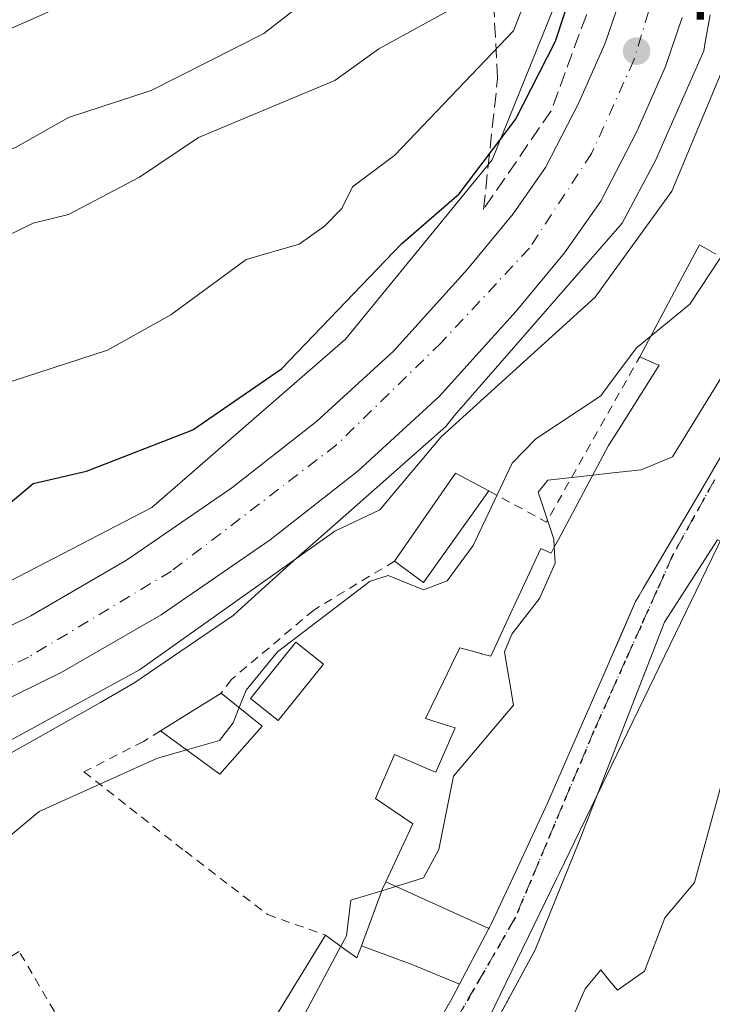
# Model space of a CAD drawing. Units: metres. Extents: x 610637 to 614079, y 4743198 to 4745570.
# Drawn here: x 613952 to 614030, y 4743417 to 4743528 of the extents above; entities that cross this region are included whole.
import ezdxf

# ---------------------------------------------------------------- set-up
doc = ezdxf.new("R2010")
doc.units = ezdxf.units.M
doc.header["$MEASUREMENT"] = 0
for name, pattern in [('DGN Style 2', [1.6480167562047852, 0.988810053722871, -0.6592067024819142]), ('DGN Style 3', [2.307223458686699, 1.648016756204785, -0.6592067024819142]), ('DGN Style 4', [2.6384748266838614, 1.318413404963828, -0.6592067024819142, 0.001648016756204785, -0.6592067024819142]), ('DGN Style 5', [1.1536117293433497, 0.4944050268614355, -0.6592067024819142])]:
    doc.linetypes.add(name, pattern=pattern)
for name, color, linetype, lineweight in [('Alambrada', 7, 'DGN Style 2', 0), ('Carretera de calzada única Cxs', 7, 'Continuous', 13), ('Carretera de calzada única eje', 7, 'DGN Style 4', 0), ('Curva de nivel maestra', 30, 'Continuous', 30), ('Curva de nivel normal', 30, 'Continuous', 0), ('Edificación Cxs', 1, 'Continuous', 13), ('Edificación ligera Cxs', 1, 'Continuous', 0), ('Matorral CxS', 135, 'Continuous', 0), ('Núcleo urbano CxS', 7, 'Continuous', 0), ('Prado CxS', 92, 'Continuous', 0), ('Punto de cota en terreno', 7, 'Continuous', 0), ('Ruta', 7, 'DGN Style 5', 30), ('Rótulo de punto de cota en terreno', 7, 'Continuous', 0), ('Talud superficial', 30, 'DGN Style 3', 0), ('Vía urbana Cxs', 4, 'Continuous', 0), ('Vía urbana eje', 4, 'DGN Style 4', 0)]:
    doc.layers.add(name, color=color, linetype=linetype, lineweight=lineweight)
doc.styles.add('Style-Arial', font='txt')

# ---------------------------------------------------------------- blocks, each defined once
blk = doc.blocks.new('*U13')
at = {"layer": 'Matorral CxS', "color": 135, "linetype": 'Continuous', "lineweight": 0}
blk.add_polyline3d([(614011.6986999996, 4743529.0483, 453.9796000000061), (614004.8092999998, 4743512.0703, 450.9241999999941), (613988.2818999998, 4743491.876700001, 449.9155000000028), (613966.4543000003, 4743472.8709, 447.8668999999937), (613942.3699000003, 4743460.415300001, 447.0044999999955), (613913.0264999997, 4743449.617699999, 446.9474000000046), (613872.2670999998, 4743442.830499999, 447.5446999999986), (613826.7323000003, 4743444.603700001, 448.1208000000043), (613720.3595000004, 4743458.160900001, 447.5280000000057), (613718.6715000002, 4743458.1853, 447.3983000000007), (613681.7955, 4743461.8431, 445.3558000000049), (613681.1661, 4743461.943499999, 445.3141999999935), (613665.0960999997, 4743464.505100001, 445.022299999997), (613641.5115, 4743468.265500001, 444.4998999999953)], dxfattribs=at)
blk = doc.blocks.new('5PATER')
at = {"layer": 'Prado CxS', "linetype": 'Continuous', "lineweight": 0}
h = blk.add_hatch(color=51, dxfattribs=at)
edge = h.paths.add_edge_path()
edge.add_ellipse((0, 0), major_axis=(-0.1095731443231308, -0.1110710700762829), ratio=0.9994222409660322, start_angle=0, end_angle=360)
blk = doc.blocks.new('*U32')
at = {"layer": 'Carretera de calzada única Cxs', "color": 7, "linetype": 'Continuous', "lineweight": 13}
for points in [[(614026.2301000003, 4743528.140100001, 448.0149999999995), (614024.3501000004, 4743522.600099999, 448.0657999999967), (614021.1401000004, 4743515.290100001, 448.6508999999933), (614017.0701000001, 4743507.4301, 447.784799999994), (614012.9801000003, 4743501.590100001, 447.8120999999956), (614007.5301000001, 4743495.020099999, 447.7771999999969), (613998.8501000004, 4743485.380100001, 447.828999999998), (613989.7100999998, 4743477.020099999, 447.7209000000003), (613979.8000999996, 4743469.2401, 446.7391000000061), (613967.5100999996, 4743460.800100001, 447.5779999999941), (613956.2600999996, 4743454.270099999, 446.7838999999949), (613946.1601, 4743449.3201, 446.6692000000039), (613932.1601, 4743443.5001, 446.6459000000032), (613918.3201000001, 4743438.8101, 446.508600000001), (613899.1401000004, 4743434.2301, 446.6474000000017), (613886.3501000004, 4743431.710100001, 446.8782000000065), (613876.2301000003, 4743430.840100001, 447.7207000000053)], [(613875.9200999998, 4743438.110099999, 446.1959999999963), (613885.3300999999, 4743438.920100001, 446.4006999999983), (613897.6001000004, 4743441.3301, 446.2863000000071), (613916.3201000001, 4743445.800100001, 446.1967000000004), (613929.6001000004, 4743450.300100001, 446.5124000000069), (613943.1601, 4743455.9301, 446.4489000000031), (613952.8201000001, 4743460.6801, 446.2884999999952), (613963.6201, 4743466.940099999, 446.7133999999933), (613975.5000999998, 4743475.090100001, 447.1340999999957), (613985.0100999996, 4743482.5801, 446.8209000000061), (613993.6901000004, 4743490.5101, 447.0126000000019), (614002.0301000001, 4743499.770099999, 447.2384000000021), (614007.1901000004, 4743506.0001, 447.2921000000061), (614010.8501000004, 4743511.210100001, 447.5292999999947), (614014.5701000001, 4743518.420100001, 447.5745000000024), (614017.5701000001, 4743525.2501, 447.232999999993), (614019.2600999996, 4743530.1801, 447.4529999999941)]]:
    blk.add_polyline3d(points, dxfattribs=at)
blk = doc.blocks.new('*U47')
at = {"layer": 'Vía urbana Cxs', "color": 4, "linetype": 'Continuous', "lineweight": 0}
for points in [[(613995.9133000001, 4743409.905400001, 441.1570000000065), (614000.3000999996, 4743417.550100001, 440.319399999993), (614001.1337000001, 4743419.126900001, 439.1092000000062), (614004.4669000005, 4743425.430500001, 440.1300999999949), (614004.5301000001, 4743425.550100001, 440.161500000002), (614004.6941000001, 4743425.900900001, 440.2302999999956), (614007.7100999998, 4743432.350099999, 439.5414000000019), (614009.1114999996, 4743435.357100001, 441.1689999999944), (614011.0702000001, 4743439.5601, 440.2936999999947), (614014.1442999998, 4743446.6053, 440.8806999999942), (614018.0382000003, 4743455.5286, 439.6426999999967), (614018.0789000001, 4743455.621900001, 439.6855000000069), (614019.2342999997, 4743458.269500001, 440.6794999999984), (614020.9801000003, 4743462.270099999, 440.8485999999976), (614021.3875000002, 4743462.963300001, 440.946299999996), (614021.8529000003, 4743463.7553, 441.280700000003), (614028.5961999996, 4743475.2303, 440.4529000000039), (614033.3501000004, 4743483.3201, 439.1493000000046)], [(614030.2302000001, 4743469.2301, 441.0440999999992), (614024.2600999996, 4743459.960100001, 442.8730000000069), (614014.5900999998, 4743435.1501, 442.9572999999946), (614009.6601, 4743423.0001, 443.5129000000015), (614005.5782000005, 4743415.4518, 443.3885000000009)]]:
    blk.add_polyline3d(points, dxfattribs=at)

msp = doc.modelspace()

# ---------------------------------------------------------------- linework, layer by layer
at = {"layer": 'Alambrada', "color": 7, "linetype": 'DGN Style 2', "lineweight": 0, "extrusion": (0.1897548401183768, -0.1958501897056124, 0.9620996849827593), "elevation": -812072.1553679688, "flags": 128}
msp.add_lwpolyline([(3741685.694831928, 2866684.749001284), (3741687.899366632, 2866677.434682731), (3741708.425275624, 2866683.740559691)], dxfattribs=at)
at = {"layer": 'Alambrada', "color": 7, "linetype": 'DGN Style 2', "lineweight": 0}
for points in [[(613993.8201000001, 4743466.8301, 443.5806000000011), (613984.7100999998, 4743461.3201, 442.129700000005), (613975.4301000005, 4743453.4801, 442.8913999999932), (613974.2701000003, 4743451.960100001, 442.7388000000064)], [(613967.4501, 4743447.720100001, 443.2701999999991), (613965.5100999996, 4743446.5101, 443.687699999995), (613958.8201000001, 4743443.0801, 444.9753000000055), (613970.2301000003, 4743434.120100001, 439.7458999999944), (613979.5100999996, 4743426.9901, 438.7835999999952), (613986.0500999996, 4743424.670100001, 441.6012999999948)], [(613960.4901000002, 4743407.550100001, 438.4565000000002), (613951.5100999996, 4743422.8301, 438.6119000000036), (613946.2100999998, 4743419.5601, 438.7641000000004), (613925.4600999998, 4743408.190099999, 438.7583000000013), (613894.0500999996, 4743395.5601, 441.1546999999992), (613890.6201, 4743392.5101, 441.3815999999933), (613896.5701000001, 4743387.0001, 438.1713000000018), (613911.5401, 4743375.800100001, 437.2609999999986), (613927.1001000004, 4743365.2401, 437.9805000000051), (613935.6700999998, 4743358.790100001, 439.170299999998)]]:
    msp.add_polyline3d(points, dxfattribs=at)
at = {"layer": 'Carretera de calzada única Cxs', "color": 7, "linetype": 'Continuous', "lineweight": 13}
for points in [[(613875.9200999998, 4743438.110099999, 446.1959999999963), (613885.3300999999, 4743438.920100001, 446.4006999999983), (613897.6001000004, 4743441.3301, 446.2863000000071), (613916.3201000001, 4743445.800100001, 446.1967000000004), (613929.6001000004, 4743450.300100001, 446.5124000000069), (613943.1601, 4743455.9301, 446.4489000000031), (613952.8201000001, 4743460.6801, 446.2884999999952), (613963.6201, 4743466.940099999, 446.7133999999933), (613975.5000999998, 4743475.090100001, 447.1340999999957), (613985.0100999996, 4743482.5801, 446.8209000000061), (613993.6901000004, 4743490.5101, 447.0126000000019), (614002.0301000001, 4743499.770099999, 447.2384000000021), (614007.1901000004, 4743506.0001, 447.2921000000061), (614010.8501000004, 4743511.210100001, 447.5292999999947), (614014.5701000001, 4743518.420100001, 447.5745000000024), (614017.5701000001, 4743525.2501, 447.232999999993), (614019.2600999996, 4743530.1801, 447.4529999999941)], [(614026.2301000003, 4743528.140100001, 448.0149999999995), (614024.3501000004, 4743522.600099999, 448.0657999999967), (614021.1401000004, 4743515.290100001, 448.6508999999933), (614017.0701000001, 4743507.4301, 447.784799999994), (614012.9801000003, 4743501.590100001, 447.8120999999956), (614007.5301000001, 4743495.020099999, 447.7771999999969), (613998.8501000004, 4743485.380100001, 447.828999999998), (613989.7100999998, 4743477.020099999, 447.7209000000003), (613979.8000999996, 4743469.2401, 446.7391000000061), (613967.5100999996, 4743460.800100001, 447.5779999999941), (613956.2600999996, 4743454.270099999, 446.7838999999949), (613946.1601, 4743449.3201, 446.6692000000039), (613932.1601, 4743443.5001, 446.6459000000032), (613918.3201000001, 4743438.8101, 446.508600000001), (613899.1401000004, 4743434.2301, 446.6474000000017), (613886.3501000004, 4743431.710100001, 446.8782000000065), (613876.2301000003, 4743430.840100001, 447.7207000000053)]]:
    msp.add_polyline3d(points, dxfattribs=at)
at = {"layer": 'Carretera de calzada única eje', "color": 7, "linetype": 'DGN Style 4', "lineweight": 0}
msp.add_polyline3d([(614024.0100999996, 4743534.020099999, 447.7370999999985), (614020.8000999996, 4743523.3201, 447.6159999999945), (614016.0301000001, 4743512.790100001, 447.4839999999967), (614009.0301000001, 4743502.130100001, 447.3312000000006), (613999.0701000001, 4743491.460100001, 447.0381000000052), (613987.2801000001, 4743479.940099999, 446.8252999999968), (613968.6700999998, 4743465.710100001, 446.7391999999964), (613952.5500999996, 4743456.0101, 446.5442999999942), (613935.2801000001, 4743448.1601, 446.5500999999931), (613915.8000999996, 4743441.4301, 446.3709999999992), (613893.0701000001, 4743436.090100001, 446.2795000000042), (613873.9200999998, 4743434.130100001, 446.1772000000056), (613855.2801000001, 4743433.5701, 446.0402999999933), (613839.1401000004, 4743434.8301, 445.8162000000011), (613802.2500999998, 4743439.1801, 445.2550999999949), (613754.2301000003, 4743445.600099999, 444.664300000004), (613739.6401000004, 4743445.7501, 444.4429999999993), (613723.8000999996, 4743447.4301, 444.2142000000022), (613709.0701000001, 4743447.1501, 443.811400000006), (613691.4600999998, 4743446.720100001, 443.3527999999933), (613685.1601, 4743446.0601, 443.116399999999)], dxfattribs=at)
at = {"layer": 'Curva de nivel maestra', "color": 30, "linetype": 'Continuous', "lineweight": 30, "elevation": 450, "flags": 128}
msp.add_lwpolyline([(613883.0899999999, 4743450.280099999), (613885.7800000003, 4743451.300100001), (613889.0899999999, 4743451.5601), (613895.0899999999, 4743453.800100001), (613899.0899999999, 4743452.610099999), (613901.0899999999, 4743452.960100001), (613907.0899999999, 4743457.0101), (613913.0899999999, 4743459.6601), (613917.0199999996, 4743460.540100001), (613925.0700000003, 4743464.610099999), (613929.4600000001, 4743464.610099999), (613934.2400000002, 4743468.610099999), (613945.0899999999, 4743470.4901), (613949.0899999999, 4743472.2401), (613953.0899999999, 4743475.5801), (613959.0899999999, 4743476.9801), (613971.0899999999, 4743481.630100001), (613981.0899999999, 4743488.5001), (613994.5899999999, 4743502.610099999), (614001.0899999999, 4743508.2601), (614007.4600000001, 4743516.610099999), (614011.9500000002, 4743525.470100001), (614014.9800000006, 4743534.610099999)], dxfattribs=at)
at = {"layer": 'Curva de nivel normal', "color": 30, "linetype": 'Continuous', "lineweight": 0, "flags": 128}
for points, elevation in [([(613994.8600000005, 4743538.609999999), (613979.0899999999, 4743526.33), (613966.3799999999, 4743519.9), (613957.0899999999, 4743516.859999999), (613951.0899999999, 4743513.470000001), (613933.1900000004, 4743506.710000001), (613928, 4743505.52), (613917.0899999999, 4743505.779999999), (613897.4600000001, 4743504.980000001), (613890.7300000006, 4743502.609999999), (613883.0899999999, 4743501.539999999)], 465), ([(613875.0899999999, 4743464.380000001), (613896.0300000003, 4743467.550000001), (613907.0899999999, 4743472.25), (613920.5099999999, 4743476.609999999), (613925.0899999999, 4743477.359999999), (613929.25, 4743476.77), (613933.0899999999, 4743477.890000001), (613937.0899999999, 4743478.07), (613942.25, 4743480.609999999), (613947.0899999999, 4743484.289999999), (613949.0899999999, 4743486.609999999), (613961.4600000001, 4743490.609999999), (613968.5899999999, 4743494.609999999), (613977.0899999999, 4743500.850000001), (613983.0899999999, 4743502.59), (613985.9100000003, 4743504.609999999), (613987.8899999997, 4743506.609999999), (613989.0899999999, 4743509.039999999), (613993.8499999996, 4743512.609999999), (614007.2300000006, 4743526.609999999), (614011.1299999999, 4743536.609999999)], 455), ([(613799.0899999999, 4743528.75), (613802.0499999998, 4743527.57), (613808.7699999996, 4743526.289999999), (613814.5099999999, 4743526.029999999), (613831.1900000004, 4743522.710000001), (613845.4900000002, 4743521.01), (613859.0899999999, 4743520.26), (613865.0499999998, 4743518.57), (613869.0899999999, 4743518.609999999), (613888.1600000003, 4743515.680000001), (613893.0899999999, 4743515.779999999), (613895.0300000003, 4743514.550000001), (613896.9199999999, 4743514.439999999), (613898.7400000002, 4743516.609999999), (613901.0899999999, 4743517.279999999), (613923.0899999999, 4743518.369999999), (613929.0899999999, 4743520.939999999), (613933.7000000002, 4743521.220000001), (613947.0899999999, 4743525.33), (613967.0899999999, 4743534.25)], 470), ([(613883.0899999999, 4743483.15), (613897.0899999999, 4743485.16), (613915.5800000001, 4743491.100000001), (613931.0899999999, 4743495.210000001), (613937.0899999999, 4743497.91), (613940.1100000005, 4743498.609999999), (613953.0899999999, 4743504.939999999), (613957.0899999999, 4743505.930000001), (613965.0899999999, 4743510.130000001), (613971.7100000001, 4743514.609999999), (613987.0899999999, 4743521.039999999), (613992.0700000003, 4743524.609999999), (614001.0899999999, 4743529.539999999)], 460), ([(613863.0899999999, 4743427.130000001), (613899.0899999999, 4743429.779999999), (613911.0899999999, 4743432.52), (613925.04, 4743436.609999999), (613947.0899999999, 4743444.76), (613965.0899999999, 4743454.57), (613987.0899999999, 4743470.210000001), (613992.1699999999, 4743472.609999999), (613999.0899999999, 4743480.84), (614016.4400000004, 4743496.609999999), (614018.0999999996, 4743498.9033), (614025.0899999999, 4743508.560000001), (614030.9199999999, 4743522.609999999), (614031.6299999999, 4743529.15)], 445), ([(614043.3180999998, 4743519.9966), (614043.0899999999, 4743519.779999999), (614041.0899999999, 4743515.720000001), (614039.9900000002, 4743510.609999999), (614037.0899999999, 4743504.08), (614034.7999999998, 4743494.32), (614025.1600000003, 4743478.609999999), (614021.6200000001, 4743477.140000001), (614018.0999999996, 4743476.7522), (614016.1670000004, 4743476.5393)], 435), ([(614022.6891000001, 4743492.186600001), (614027.0899999999, 4743495.810000001), (614030.5857999995, 4743501.1043)], 440), ([(613976.3192999996, 4743450.320499999), (613977.0899999999, 4743452.289999999), (613980.6399999997, 4743456.609999999), (613991.0899999999, 4743464.57), (613993.0899999999, 4743465.199999999), (613997.0899999999, 4743463.609999999), (613999.7400000002, 4743464.609999999), (614002.7000000002, 4743468.609999999), (614007.0899999999, 4743477.869999999), (614009.7300000006, 4743480.609999999), (614017.0899999999, 4743485.49), (614018.0999999996, 4743486.8485), (614021.0899999999, 4743490.869999999), (614022.6891000001, 4743492.186600001)], 440), ([(614016.1670000004, 4743476.5393), (614011.0899999999, 4743475.980000001), (614010.0099999999, 4743474.609999999), (614011.7800000003, 4743469.300000001), (614011.8265000005, 4743468.4067)], 435), ([(614011.8265000005, 4743468.4067), (614011.9199999999, 4743466.609999999), (614010.1600000003, 4743462.609999999), (614007.04, 4743458.609999999), (614006.2100000001, 4743456.609999999), (614007.2199999997, 4743450.609999999), (614000.4500000002, 4743442.609999999), (613998.8099999996, 4743434.33), (613997.0899999999, 4743431.119999999), (613992.3849, 4743429.677999999)], 435), ([(614036.3425000003, 4743467.837300001), (614032.8399999999, 4743452.609999999), (614033.0899999999, 4743451.960000001), (614035.0899999999, 4743451.939999999), (614035.8799999999, 4743448.609999999), (614035.2599999999, 4743446.609999999), (614033.0899999999, 4743445.730000001), (614031.0899999999, 4743443.25), (614027.6200000001, 4743430.609999999), (614024.2699999996, 4743426.609999999), (614021.9800000006, 4743420.609999999), (614018.9400000004, 4743418.460000001), (614018.0999999996, 4743419.495200001), (614017.0899999999, 4743420.74), (614015.2999999998, 4743418.609999999), (614012.3700000001, 4743411.890000001)], 430), ([(613970.3958999999, 4743445.5559), (613974.0800000001, 4743446.609999999), (613975.6500000004, 4743448.609999999), (613976.3192999996, 4743450.320499999)], 440), ([(613879.4699999997, 4743412.99), (613893.0899999999, 4743413.32), (613899.0899999999, 4743416.609999999), (613902.7800000003, 4743416.300000001), (613905.4900000002, 4743417.01), (613909.0899999999, 4743416.539999999), (613911.0899999999, 4743418.939999999), (613913.0899999999, 4743419.9), (613931.0899999999, 4743424.350000001), (613937.0899999999, 4743426.609999999), (613945.0899999999, 4743431.4), (613953.7800000003, 4743438.609999999), (613967.0899999999, 4743444.609999999), (613970.3958999999, 4743445.5559)], 440), ([(613992.3849, 4743429.677999999), (613988.9000000004, 4743428.609999999), (613988.4100000003, 4743424.609999999), (613987.7746000001, 4743423.4157)], 435), ([(613987.7746000001, 4743423.4157), (613983.0899999999, 4743414.609999999), (613979.29, 4743412.810000001), (613978.7615999999, 4743412.771600001)], 435)]:
    msp.add_lwpolyline(points, dxfattribs=dict(at, elevation=elevation))
at = {"layer": 'Edificación Cxs', "color": 1, "linetype": 'Continuous', "lineweight": 13, "flags": 128}
for points, elevation in [([(614033.3501000004, 4743483.3201), (614028.5960999997, 4743475.2303), (614021.8529000003, 4743463.7553), (614021.3875000002, 4743462.963300001), (614020.9801000003, 4743462.270099999), (614018.0789000001, 4743455.621900001), (614018.0382000003, 4743455.5286), (614014.1442999998, 4743446.6053), (614011.0701000001, 4743439.5601), (614009.1114999996, 4743435.357100001), (614007.7100999998, 4743432.350099999), (614004.6941000001, 4743425.900900001), (614004.5301000001, 4743425.550100001), (614004.4671999998, 4743425.430400001), (613992.8370000003, 4743430.691000001), (613995.8701, 4743437.210100001), (613994.7282999996, 4743437.992900001), (613991.6700999998, 4743440.090100001), (613993.8201000001, 4743445.050100001), (613997.4770999998, 4743443.4659), (613998.4600999998, 4743443.040100001), (614000.6700999998, 4743448.040100001), (613999.6637000004, 4743448.350500001), (613997.3000999996, 4743449.0801), (613999.3394999999, 4743453.274499999), (614000.2818999998, 4743455.2125), (614001.1901000004, 4743457.0801), (614003.5926999999, 4743456.410300001), (614003.6394999997, 4743456.397299999), (614004.6700999998, 4743456.110099999), (614007.1305000001, 4743461.424100001), (614007.2421000004, 4743461.665100001), (614010.3000999996, 4743468.270099999), (614011.4600999998, 4743467.720100001), (614011.8613, 4743468.471899999), (614012.2909000004, 4743469.276900001), (614017.9501, 4743479.880100001), (614018.7581000002, 4743481.166300001), (614023.6300999997, 4743488.920100001), (614023.2389000002, 4743489.0932), (614021.4600999998, 4743489.880100001), (614026.0296999998, 4743498.455900001), (614026.5317000002, 4743499.3979), (614028.1901000004, 4743502.5101), (614030.0307, 4743501.4301)], 446.7013000000002), ([(613997.4600999998, 4743400.440099999), (614009.6601, 4743423.0001), (614014.5900999998, 4743435.1501), (614024.2600999996, 4743459.960100001), (614030.2301000003, 4743469.2301), (614053.7100999998, 4743463.880100001), (614049.9801000003, 4743452.840100001), (614048.5745000001, 4743453.501300001), (614046.9401000004, 4743454.270099999), (614046.1074999999, 4743452.1054), (614045.7401000002, 4743451.1501), (614037.8974000001, 4743432.669000001), (614037.1443999996, 4743430.894500001), (614036.5584000006, 4743429.513699999), (614035.9724000003, 4743428.1328), (614035.3868000006, 4743426.752800001), (614034.8000999996, 4743425.370300001), (614034.2144999999, 4743423.990300001), (614033.6284999996, 4743422.609400001), (614033.0423999997, 4743421.2282), (614032.4567, 4743419.848099999), (614031.8702999996, 4743418.466399999), (614031.2841999996, 4743417.085200001), (614030.6982000005, 4743415.704299999)], 443.7461000000037), ([(613978.8041000003, 4743412.8409), (613986.0500999996, 4743424.670100001), (613988.1513, 4743423.141899999), (613989.5701000001, 4743422.110099999), (613990.0795999998, 4743423.480799999), (613995.8969999999, 4743421.335000001), (614001.1339999996, 4743419.126800001), (614000.3000999996, 4743417.550100001), (613995.3699000003, 4743408.958699999)], 444.5687000000032)]:
    msp.add_lwpolyline(points, dxfattribs=dict(at, elevation=elevation))
at = {"layer": 'Edificación Cxs', "color": 1, "linetype": 'Continuous', "lineweight": 13, "extrusion": (0.4325334792598424, -0.6737481541031581, 0.5991479067492124), "elevation": -2930063.367189575, "flags": 128}
msp.add_lwpolyline([(3079274.655551811, 2193231.049404887), (3079285.818122405, 2193238.783733265), (3079287.893327266, 2193232.593422835)], dxfattribs=at)
at = {"layer": 'Edificación Cxs', "color": 1, "linetype": 'Continuous', "lineweight": 13, "extrusion": (0.193984964412453, -0.3999207015747405, 0.8957863953163537), "elevation": -1777507.659781832, "flags": 128}
msp.add_lwpolyline([(2622622.612077368, 3583276.660910769), (2622611.486069821, 3583269.881151312), (2622609.577982428, 3583273.879713277)], dxfattribs=at)
at = {"layer": 'Edificación Cxs', "color": 1, "linetype": 'Continuous', "lineweight": 13, "elevation": 442.9958999999944, "flags": 128}
msp.add_lwpolyline([(614004.4671999998, 4743425.430400001), (614001.1339999996, 4743419.126800001), (613995.8969999999, 4743421.335000001), (613990.0795999998, 4743423.480799999), (613992.4600999998, 4743429.880100001), (613992.7600999996, 4743430.5251), (613992.8370000003, 4743430.691000001)], close=True, dxfattribs=at)
at = {"layer": 'Edificación Cxs', "color": 1, "linetype": 'Continuous', "lineweight": 13}
for points in [[(613986.0500999996, 4743424.670100001, 441.6012999999948), (613988.1513, 4743423.141899999, 443.8227000000043), (613989.5701000001, 4743422.110099999, 444.4265000000014), (613990.0799000004, 4743423.480699999, 442.9958999999944), (613992.4600999998, 4743429.880100001, 440.5911999999954), (613992.7600999996, 4743430.5251, 441.2375999999931), (613992.8372999998, 4743430.6909, 441.4088000000047), (613995.8701, 4743437.210100001, 445.2201999999961), (613994.7282999996, 4743437.992900001, 444.1156999999948), (613991.6700999998, 4743440.090100001, 441.9207000000025), (613993.8201000001, 4743445.050100001, 442.8070000000008), (613997.4770999998, 4743443.4659, 446.232999999993), (613998.4600999998, 4743443.040100001, 446.7013000000007), (614000.6700999998, 4743448.040100001, 446.2514999999985), (613999.6637000004, 4743448.350500001, 445.5350000000035), (613997.3000999996, 4743449.0801, 443.9364999999962), (613999.3394999999, 4743453.274499999, 444.2358999999997), (614000.2818999998, 4743455.2125, 443.1710000000021), (614001.1901000004, 4743457.0801, 441.9759999999952), (614003.5926999999, 4743456.410300001, 443.0434999999998), (614003.6394999997, 4743456.397299999, 443.0607000000019), (614004.6700999998, 4743456.110099999, 443.4143999999943), (614007.1305000001, 4743461.424100001, 442.5849000000017), (614007.2421000004, 4743461.665100001, 442.5970999999991), (614010.3000999996, 4743468.270099999, 443.2847000000039), (614011.4600999998, 4743467.720100001, 444.2195000000065), (614011.8613, 4743468.471899999, 444.226800000004), (614012.2909000004, 4743469.276900001, 444.1907999999967), (614017.9501, 4743479.880100001, 446.6517000000022), (614018.7581000002, 4743481.166300001, 446.4480999999942), (614023.6300999997, 4743488.920100001, 444.2198999999965), (614023.2389000002, 4743489.0932, 444.1080999999977), (614021.4600999998, 4743489.880100001, 444.5418000000063), (614026.0296999998, 4743498.455900001, 443.4339000000036), (614026.5317000002, 4743499.3979, 443.4968999999983), (614028.1901000004, 4743502.5101, 443.5103999999993), (614030.0307, 4743501.4301, 443.0651999999973)], [(614033.3501000004, 4743483.3201, 439.1493000000046), (614028.5960999997, 4743475.2303, 440.4530999999988), (614021.8529000003, 4743463.7553, 441.280700000003), (614021.3875000002, 4743462.963300001, 440.946299999996), (614020.9801000003, 4743462.270099999, 440.8485999999976), (614018.0789000001, 4743455.621900001, 439.6855000000069), (614018.0382000003, 4743455.5286, 439.6426999999967), (614014.1442999998, 4743446.6053, 440.8806999999942), (614011.0701000001, 4743439.5601, 440.2937999999995), (614009.1114999996, 4743435.357100001, 441.1689999999944), (614007.7100999998, 4743432.350099999, 439.5414000000019), (614004.6941000001, 4743425.900900001, 440.2302999999956), (614004.5301000001, 4743425.550100001, 440.161500000002), (614004.4669000005, 4743425.430500001, 440.1300999999949), (614001.1337000001, 4743419.126900001, 439.1092000000062), (614000.3000999996, 4743417.550100001, 440.319399999993), (613995.3699000003, 4743408.958699999, 441.1983999999939)], [(614015.3060999997, 4743350.754799999, 436.2768999999971), (614014.6401000004, 4743349.290100001, 434.4542999999976), (613988.9200999998, 4743362.520099999, 440.8913999999932), (613978.9401000004, 4743371.3201, 438.6267999999982), (613984.0500999996, 4743379.0001, 441.0962), (613987.9401000004, 4743384.5101, 440.9631999999983), (613990.6201, 4743388.840100001, 441.1371000000072), (613997.4600999998, 4743400.440099999, 443.7461000000039), (614009.6601, 4743423.0001, 443.5129000000015), (614014.5900999998, 4743435.1501, 442.9572999999946), (614024.2600999996, 4743459.960100001, 442.8730000000069), (614030.2301000003, 4743469.2301, 441.0440999999992)], [(613960.4901000002, 4743407.550100001, 438.4565000000002), (613963.8629000002, 4743403.421700001, 439.8061000000016), (613967.0349000003, 4743399.5393, 441.0081999999966), (613968.6601, 4743397.550100001, 443.2229999999981), (613970.2446999997, 4743399.805500001, 442.9343999999983), (613973.2055000003, 4743404.020099999, 443.2776000000013), (613974.7301000003, 4743406.190099999, 442.9348000000027), (613975.0011, 4743406.6325, 442.8871000000072), (613978.3542999999, 4743412.106699999, 442.3895000000048), (613978.4111000003, 4743412.199300001, 442.4020000000019), (613978.7934999998, 4743412.8235, 442.5372999999963), (613978.8041000003, 4743412.8409, 442.5420000000013), (613986.0500999996, 4743424.670100001, 441.6012999999948)]]:
    msp.add_polyline3d(points, dxfattribs=at)
msp.add_3dface([(614004.4600999998, 4743474.7601, 449.773000000001), (613997.1001000004, 4743464.440099999, 449.773000000001), (613993.8201000001, 4743466.8301, 449.773000000001), (614000.7100999998, 4743476.7601, 449.773000000001)], dxfattribs=at)
at = {"layer": 'Edificación ligera Cxs', "color": 1, "linetype": 'Continuous', "lineweight": 0, "extrusion": (0.05607441980960735, 0.03486151612650457, 0.9978177860393036), "elevation": 200233.9506254203, "flags": 128}
msp.add_lwpolyline([(3704233.203667188, -3019240.837935775), (3704233.203667188, -3019248.88606512)], dxfattribs=at)
at = {"layer": 'Edificación ligera Cxs', "color": 1, "linetype": 'Continuous', "lineweight": 0, "extrusion": (0.235678722070538, -0.1885429777183, 0.9533661864762746), "elevation": -749221.7936582405, "flags": 128}
msp.add_lwpolyline([(4087560.370193227, 2368083.19576664), (4087560.370193228, 2368076.949577479)], dxfattribs=at)
at = {"layer": 'Edificación ligera Cxs', "color": 1, "linetype": 'Continuous', "lineweight": 0, "extrusion": (0.2106742786912318, -0.2062677364833274, 0.9555469476608536), "elevation": -848649.5091757156, "flags": 128}
msp.add_lwpolyline([(3818920.195940864, 2751892.814554676), (3818912.965079993, 2751892.435703834), (3818911.800031113, 2751901.010892578)], dxfattribs=at)
at = {"layer": 'Edificación ligera Cxs', "color": 1, "linetype": 'Continuous', "lineweight": 0}
msp.add_polyline3d([(613985.8101000005, 4743455.210100001, 439.8861999999936), (613980.7001, 4743448.860099999, 440.6505999999936), (613977.5900999998, 4743451.360099999, 441.7002000000066), (613982.7001, 4743457.710100001, 441.3032999999996), (613985.8101000005, 4743455.210100001, 439.8861999999936)], dxfattribs=at)
for points in [[(613985.8101000005, 4743455.210100001, 441.7002000000066), (613980.7001, 4743448.860099999, 441.7002000000066), (613977.5900999998, 4743451.360099999, 441.7002000000066), (613982.7001, 4743457.710100001, 441.7002000000066)], [(613978.9200999998, 4743448.2401, 443.2701999999991), (613974.1201, 4743442.8201, 443.2701999999991), (613967.4501, 4743447.720100001, 443.2701999999991), (613974.2701000003, 4743451.960100001, 443.2701999999991)]]:
    msp.add_3dface(points, dxfattribs=at)
at = {"layer": 'Matorral CxS', "color": 135, "linetype": 'Continuous', "lineweight": 0}
msp.add_polyline3d([(614001.8539000005, 4743598.2141, 448.8261000000057), (614007.6475000001, 4743586.7567, 448.5947000000015), (614015.8806999996, 4743565.219900001, 449.5896999999969), (614015.8806999996, 4743560.951900001, 451.2565000000032), (614015.8806999996, 4743547.996300001, 453.1462000000029), (614011.6986999996, 4743529.0483, 453.9796000000061), (614004.8092999998, 4743512.0703, 450.9241999999941), (613988.2818999998, 4743491.876700001, 449.9155000000028), (613966.4543000003, 4743472.8709, 447.8668999999937), (613942.3699000003, 4743460.415300001, 447.0044999999955), (613913.0264999997, 4743449.617699999, 446.9474000000046), (613872.2670999998, 4743442.830499999, 447.5446999999986), (613826.7323000003, 4743444.603700001, 448.1208000000043), (613720.3595000004, 4743458.160900001, 447.5280000000057), (613718.6715000002, 4743458.1853, 447.3983000000007), (613681.7955, 4743461.8431, 445.3558000000049), (613681.1661, 4743461.943499999, 445.3141999999935), (613665.0960999997, 4743464.505100001, 445.022299999997), (613641.5115, 4743468.265500001, 444.4998999999953)], dxfattribs=at)
at = {"layer": 'Núcleo urbano CxS', "color": 7, "linetype": 'Continuous', "lineweight": 0}
for points in [[(614001.8539000005, 4743598.2141, 448.8261000000057), (614007.6475000001, 4743586.7567, 448.5947000000015), (614015.8806999996, 4743565.219900001, 449.5896999999969), (614015.8806999996, 4743560.951900001, 451.2565000000032), (614015.8806999996, 4743547.996300001, 453.1462000000029), (614011.6986999996, 4743529.0483, 453.9796000000061), (614004.8092999998, 4743512.0703, 450.9241999999941), (613988.2818999998, 4743491.876700001, 449.9155000000028), (613966.4543000003, 4743472.8709, 447.8668999999937), (613942.3699000003, 4743460.415300001, 447.0044999999955), (613913.0264999997, 4743449.617699999, 446.9474000000046), (613872.2670999998, 4743442.830499999, 447.5446999999986), (613826.7323000003, 4743444.603700001, 448.1208000000043), (613720.3595000004, 4743458.160900001, 447.5280000000057), (613718.6715000002, 4743458.1853, 447.3983000000007), (613681.7955, 4743461.8431, 445.3558000000049), (613681.1661, 4743461.943499999, 445.3141999999935), (613665.0960999997, 4743464.505100001, 445.022299999997), (613641.5115, 4743468.265500001, 444.4998999999953)], [(614072.0701000001, 4743530.8301, 431.3687000000064), (614071.2938000001, 4743523.772800001, 430.5899000000064), (614070.4101, 4743515.7401, 428.8153000000021), (614070.3436000004, 4743515.1293, 428.6916999999958), (614070.2233999996, 4743514.026000001, 428.4639000000025), (614070.1901000004, 4743513.720100001, 428.3996000000043), (614070.1346000005, 4743513.2939, 428.3129000000045), (614053.6376999998, 4743516.678500001, 434.3178999999946), (614052.7134999996, 4743514.772100001, 434.3032999999996), (614051.9501, 4743513.197100001, 434.2881000000052), (614045.1917000003, 4743499.270500001, 433.8592999999965), (614032.6009000001, 4743473.3225, 433.2584000000061), (614012.3749000002, 4743431.632900001, 432.5145000000048), (614012.1085000001, 4743431.0799, 432.4959999999992), (614003.8470999999, 4743414.0529, 432.215200000006), (613992.6611000003, 4743390.9967, 431.743100000007), (613976.5107000005, 4743366.047499999, 431.7866000000067), (613953.5198999997, 4743336.9375, 431.748900000006), (613945.7414999995, 4743325.861500001, 431.6848000000027), (613924.8071, 4743296.050899999, 431.4318000000058), (613904.5607000003, 4743267.223300001, 431.0673999999999), (613895.0818999996, 4743253.7258, 430.8628000000026), (613798.0800000001, 4743252.142000001, 432.0430999999954)], [(613641.5115, 4743468.265500001, 444.4998999999953), (613665.0960999997, 4743464.505100001, 445.022299999997), (613681.1661, 4743461.943499999, 445.3141999999935), (613681.7955, 4743461.8431, 445.3558000000049), (613718.6715000002, 4743458.1853, 447.3983000000007), (613720.3595000004, 4743458.160900001, 447.5280000000057), (613826.7323000003, 4743444.603700001, 448.1208000000043), (613872.2670999998, 4743442.830499999, 447.5446999999986), (613913.0264999997, 4743449.617699999, 446.9474000000046), (613942.3699000003, 4743460.415300001, 447.0044999999955), (613966.4543000003, 4743472.8709, 447.8668999999937), (613988.2818999998, 4743491.876700001, 449.9155000000028), (614004.8092999998, 4743512.0703, 450.9241999999941), (614011.6986999996, 4743529.0483, 453.9796000000061)], [(613881.9787, 4743428.662500001, 445.7076999999991), (613904.0767000001, 4743430.6371, 445.6965999999957), (613904.5601000005, 4743430.7477, 445.6782999999996), (613908.4391000001, 4743431.632099999, 445.6367999999929), (613920.0471000001, 4743434.2827, 445.3698000000004), (613938.0285, 4743440.819900001, 445.8983000000007), (613950.6031, 4743445.222899999, 445.1774000000005), (613960.6671000002, 4743450.884099999, 445.289499999999), (613964.5625, 4743453.144900001, 445.2397999999957), (613975.6294999998, 4743460.6895, 445.1083000000072), (613976.1335000005, 4743461.148499999, 445.2868000000017), (613982.4209000003, 4743466.8541, 446.1968999999954), (613988.9663000006, 4743472.625499999, 446.4924000000028), (613999.5992999999, 4743482.001300001, 446.3291000000027), (614000.5579000004, 4743483.222300001, 446.4015999999974), (614007.4999000002, 4743491.2007, 446.9051999999938), (614019.4647000004, 4743504.951300001, 446.9887000000017), (614023.2657000005, 4743512.0703, 447.1475999999967), (614023.7616999998, 4743513.196900001, 447.0228999999963), (614025.3057000004, 4743516.710899999, 446.9611000000005), (614028.6766999997, 4743524.3749, 446.652700000006), (614028.8437000001, 4743525.337300001, 446.6059999999998), (614029.3810999999, 4743528.433900001, 446.5264000000025)], [(614029.3810999999, 4743528.433900001, 446.5264000000025), (614028.8437000001, 4743525.337300001, 446.6059999999998), (614028.6766999997, 4743524.3749, 446.652700000006), (614025.3057000004, 4743516.710899999, 446.9611000000005), (614023.7616999998, 4743513.196900001, 447.0228999999963), (614023.2657000005, 4743512.0703, 447.1475999999967), (614019.4647000004, 4743504.951300001, 446.9887000000017), (614007.4999000002, 4743491.2007, 446.9051999999938), (614000.5579000004, 4743483.222300001, 446.4015999999974), (613999.5992999999, 4743482.001300001, 446.3291000000027), (613988.9663000006, 4743472.625499999, 446.4924000000028), (613982.4209000003, 4743466.8541, 446.1968999999954), (613976.1335000005, 4743461.148499999, 445.2868000000017), (613975.6294999998, 4743460.6895, 445.1083000000072), (613964.5625, 4743453.144900001, 445.2397999999957), (613960.6671000002, 4743450.884099999, 445.289499999999), (613950.6031, 4743445.222899999, 445.1774000000005), (613938.0285, 4743440.819900001, 445.8983000000007), (613920.0471000001, 4743434.2827, 445.3698000000004), (613908.4391000001, 4743431.632099999, 445.6367999999929), (613904.5601000005, 4743430.7477, 445.6782999999996), (613904.0767000001, 4743430.6371, 445.6965999999957), (613881.9787, 4743428.662500001, 445.7076999999991)], [(614029.3810999999, 4743528.433900001, 446.5264000000025), (614028.8437000001, 4743525.337300001, 446.6059999999998), (614028.6766999997, 4743524.3749, 446.652700000006), (614025.3057000004, 4743516.710899999, 446.9611000000005), (614023.7616999998, 4743513.196900001, 447.0228999999963), (614023.2657000005, 4743512.0703, 447.1475999999967), (614019.4647000004, 4743504.951300001, 446.9887000000017), (614007.4999000002, 4743491.2007, 446.9051999999938), (614000.5579000004, 4743483.222300001, 446.4015999999974), (613999.5992999999, 4743482.001300001, 446.3291000000027), (613988.9663000006, 4743472.625499999, 446.4924000000028), (613982.4209000003, 4743466.8541, 446.1968999999954), (613976.1335000005, 4743461.148499999, 445.2868000000017), (613975.6294999998, 4743460.6895, 445.1083000000072), (613964.5625, 4743453.144900001, 445.2397999999957), (613960.6671000002, 4743450.884099999, 445.289499999999), (613950.6031, 4743445.222899999, 445.1774000000005), (613938.0285, 4743440.819900001, 445.8983000000007), (613920.0471000001, 4743434.2827, 445.3698000000004), (613908.4391000001, 4743431.632099999, 445.6367999999929), (613904.5601000005, 4743430.7477, 445.6782999999996), (613904.0767000001, 4743430.6371, 445.6965999999957), (613881.9787, 4743428.662500001, 445.7076999999991)], [(614029.3810999999, 4743528.433900001, 446.5264000000025), (614028.8437000001, 4743525.337300001, 446.6059999999998), (614028.6766999997, 4743524.3749, 446.652700000006), (614025.3057000004, 4743516.710899999, 446.9611000000005), (614023.7616999998, 4743513.196900001, 447.0228999999963), (614023.2657000005, 4743512.0703, 447.1475999999967), (614019.4647000004, 4743504.951300001, 446.9887000000017), (614007.4999000002, 4743491.2007, 446.9051999999938), (614000.5579000004, 4743483.222300001, 446.4015999999974), (613999.5992999999, 4743482.001300001, 446.3291000000027), (613988.9663000006, 4743472.625499999, 446.4924000000028), (613982.4209000003, 4743466.8541, 446.1968999999954), (613976.1335000005, 4743461.148499999, 445.2868000000017), (613975.6294999998, 4743460.6895, 445.1083000000072), (613964.5625, 4743453.144900001, 445.2397999999957), (613960.6671000002, 4743450.884099999, 445.289499999999), (613950.6031, 4743445.222899999, 445.1774000000005), (613938.0285, 4743440.819900001, 445.8983000000007), (613920.0471000001, 4743434.2827, 445.3698000000004), (613908.4391000001, 4743431.632099999, 445.6367999999929), (613904.5601000005, 4743430.7477, 445.6782999999996), (613904.0767000001, 4743430.6371, 445.6965999999957), (613881.9787, 4743428.662500001, 445.7076999999991)], [(614070.1346000005, 4743513.2939, 428.3129000000045), (614053.6376999998, 4743516.678500001, 434.3178999999946), (614052.7134999996, 4743514.772100001, 434.3032999999996), (614051.9501, 4743513.197100001, 434.2881000000052), (614045.1917000003, 4743499.270500001, 433.8592999999965), (614032.6009000001, 4743473.3225, 433.2584000000061), (614012.3749000002, 4743431.632900001, 432.5145000000048), (614012.1085000001, 4743431.0799, 432.4959999999992), (614003.8470999999, 4743414.0529, 432.215200000006), (613992.6611000003, 4743390.9967, 431.743100000007), (613976.5107000005, 4743366.047499999, 431.7866000000067), (613953.5198999997, 4743336.9375, 431.748900000006)], [(614070.1346000005, 4743513.2939, 428.3129000000045), (614053.6376999998, 4743516.678500001, 434.3178999999946), (614052.7134999996, 4743514.772100001, 434.3032999999996), (614051.9501, 4743513.197100001, 434.2881000000052), (614045.1917000003, 4743499.270500001, 433.8592999999965), (614032.6009000001, 4743473.3225, 433.2584000000061), (614012.3749000002, 4743431.632900001, 432.5145000000048), (614012.1085000001, 4743431.0799, 432.4959999999992), (614003.8470999999, 4743414.0529, 432.215200000006), (613992.6611000003, 4743390.9967, 431.743100000007), (613976.5107000005, 4743366.047499999, 431.7866000000067), (613953.5198999997, 4743336.9375, 431.748900000006)], [(614003.8470999999, 4743414.0529, 432.215200000006), (614012.1085000001, 4743431.0799, 432.4959999999992), (614012.3749000002, 4743431.632900001, 432.5145000000048), (614032.6009000001, 4743473.3225, 433.2584000000061), (614045.1917000003, 4743499.270500001, 433.8592999999965), (614051.9501, 4743513.197100001, 434.2881000000052), (614052.7134999996, 4743514.772100001, 434.3032999999996), (614053.6376999998, 4743516.678500001, 434.3178999999946), (614070.1346000005, 4743513.2939, 428.3129000000045), (614069.2731, 4743506.682700001, 426.9421000000002), (614067.2339000005, 4743491.035499999, 424.2302000000054), (614065.7801000001, 4743479.880100001, 423.2501000000047), (614064.5864000004, 4743467.6897, 423.4259000000021), (614064.1908, 4743463.649300001, 423.5528000000049), (614063.6655000001, 4743458.2851, 423.7088999999978), (614063.6086999997, 4743457.705, 423.7258000000002), (614063.1201, 4743452.715100001, 424.0495999999985), (614063.4265000002, 4743452.237299999, 423.9020000000019), (614068.0610999997, 4743445.009500001, 421.5766000000004), (614068.9501, 4743440.120100001, 421.510500000004), (614069.5900999998, 4743434.360099999, 421.5712000000058), (614070.6201, 4743414.120100001, 421.5391999999993)]]:
    msp.add_polyline3d(points, dxfattribs=at)
at = {"layer": 'Ruta', "color": 7, "linetype": 'DGN Style 5', "lineweight": 30}
msp.add_polyline3d([(614029.8901000004, 4743476.0001, 438.975900000005), (614027.5100999996, 4743471.7301, 439.9035000000004), (614025.1601, 4743467.470100001, 442.6934000000037), (614023.3901000004, 4743463.5101, 441.391499999998), (614021.6201, 4743459.5601, 441.2073999999994), (614019.8300999999, 4743455.600099999, 441.1714000000065), (614018.0701000001, 4743451.6601, 439.6533000000054), (614016.3000999996, 4743447.710100001, 440.3763999999938), (614014.5301000001, 4743443.5001, 440.670499999993), (614012.7500999998, 4743439.290100001, 439.0139000000054), (614010.9801000003, 4743435.090100001, 440.8173999999999), (614009.2100999998, 4743430.880100001, 440.5755999999965), (614007.4401000004, 4743426.6801, 438.875199999995), (614005.1401000004, 4743422.6801, 439.6794999999984), (614002.8300999999, 4743418.690099999, 438.163400000005), (613998.2301000003, 4743410.7301, 440.4437000000034)], dxfattribs=at)
at = {"layer": 'Talud superficial', "color": 30, "linetype": 'DGN Style 3', "lineweight": 0}
msp.add_polyline3d([(614011.4699999997, 4743517.610099999, 448.2428999999975), (614003.8499999996, 4743506.497500001, 448.3953000000038), (614005.4375, 4743521.261299999, 453.867499999993), (614004.4271, 4743540.227800001, 461.1457999999984), (614005.1942999996, 4743547.197899999, 460.8990000000049), (614011.7052999996, 4743563.364, 454.3806000000041), (614016.7087000003, 4743566.822699999, 448.067200000005), (614018.2961999997, 4743549.0426, 449.3784000000014), (614015.4386999998, 4743528.405099999, 448.7657999999938)], close=True, dxfattribs=at)
for points in [[(614016.7087000003, 4743566.822699999, 448.1723000000056), (614018.2961999997, 4743549.0426, 450.8322999999946), (614015.4386999998, 4743528.405099999, 450.037599999996), (614011.4699999997, 4743517.610099999, 449.2651000000042), (614003.8499999996, 4743506.497500001, 449.5724999999948)], [(614003.8499999996, 4743506.497500001, 449.5724999999948), (614005.4375, 4743521.261299999, 455.2128999999986), (614004.4271, 4743540.227800001, 461.0823999999994), (614005.1942999996, 4743547.197899999, 461.4103999999934), (614011.7052999996, 4743563.364, 454.5662000000011), (614016.7087000003, 4743566.822699999, 448.1723000000056)]]:
    msp.add_polyline3d(points, dxfattribs=at)
at = {"layer": 'Vía urbana Cxs', "color": 4, "linetype": 'Continuous', "lineweight": 0}
for points in [[(614018.0382000003, 4743455.5286, 439.6426999999967), (614018.0789000001, 4743455.621900001, 439.6855000000069), (614019.2342999997, 4743458.269500001, 440.6794999999984), (614020.9801000003, 4743462.270099999, 440.8485999999976), (614021.3875000002, 4743462.963300001, 440.946299999996), (614021.8529000003, 4743463.7553, 441.280700000003), (614028.5961999996, 4743475.2303, 440.4529000000039), (614033.3501000004, 4743483.3201, 439.1493000000046), (614034.0495999996, 4743484.7192, 438.8874000000069)], [(614030.2301000003, 4743469.2301, 441.0440999999992), (614024.2600999996, 4743459.960100001, 442.8730000000069), (614014.5900999998, 4743435.1501, 442.9572999999946), (614009.6601, 4743423.0001, 443.5129000000015), (614005.5782000005, 4743415.4518, 443.3885000000009), (614003.7026000004, 4743411.9834, 443.5902999999962), (613997.4600999998, 4743400.440099999, 443.7461000000039), (613990.6201, 4743388.840100001, 441.1371000000072), (613987.9402000001, 4743384.5101, 440.9631999999983), (613984.0500999996, 4743379.0001, 441.0962), (613978.9401000004, 4743371.3201, 438.6267999999982)], [(613995.9133000001, 4743409.9055, 441.1570999999968), (614000.3000999996, 4743417.550100001, 440.319399999993), (614001.1337000001, 4743419.126900001, 439.1092000000062), (614004.4669000005, 4743425.430500001, 440.1300999999949), (614004.5301000001, 4743425.550100001, 440.161500000002), (614004.6941000001, 4743425.900900001, 440.2302999999956), (614007.7100999998, 4743432.350099999, 439.5414000000019), (614009.1114999996, 4743435.357100001, 441.1689999999944), (614011.0702000001, 4743439.5601, 440.2936999999947), (614014.1442999998, 4743446.6053, 440.8806999999942), (614018.0382000003, 4743455.5286, 439.6426999999967)]]:
    msp.add_polyline3d(points, dxfattribs=at)
at = {"layer": 'Vía urbana eje', "color": 4, "linetype": 'DGN Style 4', "lineweight": 0}
msp.add_polyline3d([(614029.8901000004, 4743476.0001, 438.975900000005), (614027.5100999996, 4743471.7301, 439.9035000000004), (614025.1601, 4743467.470100001, 442.6934000000037), (614023.3901000004, 4743463.5101, 441.391499999998), (614021.6201, 4743459.5601, 441.2073999999994), (614019.8300999999, 4743455.600099999, 441.1714000000065), (614018.0701000001, 4743451.6601, 439.6533000000054), (614016.3000999996, 4743447.710100001, 440.3763999999938), (614014.5301000001, 4743443.5001, 440.670499999993), (614012.7500999998, 4743439.290100001, 439.0139000000054), (614010.9801000003, 4743435.090100001, 440.8173999999999), (614009.2100999998, 4743430.880100001, 440.5755999999965), (614007.4401000004, 4743426.6801, 438.875199999995), (614005.1401000004, 4743422.6801, 439.6794999999984), (614002.8300999999, 4743418.690099999, 438.163400000005), (613998.2301000003, 4743410.7301, 440.4437000000034)], dxfattribs=at)

# ---------------------------------------------------------------- block references
at = {"layer": 'Carretera de calzada única Cxs', "color": 7, "linetype": 'Continuous', "lineweight": 13}
msp.add_blockref('*U32', (0, 0), dxfattribs=at)
at = {"layer": 'Matorral CxS', "color": 135, "linetype": 'Continuous', "lineweight": 0}
msp.add_blockref('*U13', (0, 0), dxfattribs=at)
at = {"layer": 'Punto de cota en terreno', "color": 7, "linetype": 'Continuous', "lineweight": 0, "xscale": 10, "yscale": 10, "zscale": 10}
msp.add_blockref('5PATER', (614021.1100000005, 4743524.34, 447.4199999999983), dxfattribs=at)
at = {"layer": 'Vía urbana Cxs', "color": 4, "linetype": 'Continuous', "lineweight": 0}
msp.add_blockref('*U47', (0, 0), dxfattribs=at)

# ---------------------------------------------------------------- texts
at = {"layer": 'Rótulo de punto de cota en terreno', "color": 7, "linetype": 'Continuous', "lineweight": 0, "style": 'Style-Arial'}
msp.add_text('447,42', height=7.000000000000002, dxfattribs=at).set_placement((614024.6377999998, 4743527.867799999))

doc.saveas('drawing.dxf')
